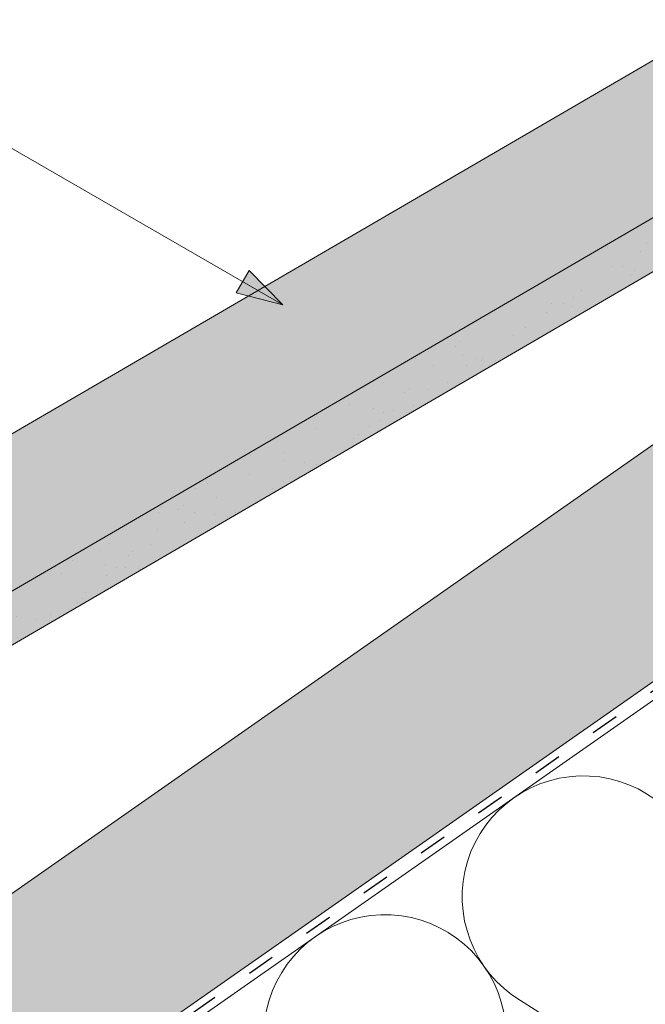
# Model space of a CAD drawing. Units: metres. Extents: x 164 to 441, y 156 to 346.
# Drawn here: x 283 to 299, y 284 to 310 of the extents above; entities that cross this region are included whole.
import ezdxf

# ---------------------------------------------------------------- set-up
doc = ezdxf.new("R2010")
doc.units = ezdxf.units.M
doc.header["$LTSCALE"] = 0.05
doc.linetypes.add('ACAD_ISO03W100', pattern=[30, 12, -18])
doc.layers.get('0').update_dxf_attribs({"linetype": 'CONTINUOUS'})

msp = doc.modelspace()

# ---------------------------------------------------------------- hatches: boundary and pattern name
at = {"linetype": 'Continuous', "lineweight": 9, "true_color": 0xe36466}
h = msp.add_hatch(color=13, dxfattribs=at)
h.paths.add_polyline_path([(301.3014917578311, 309.652055136227), (297.3247806880989, 307.3341153964212), (304.2750464429886, 307.3341153964212), (307.1802120119235, 309.0274742059671), (306.8169540474777, 309.6506879779097, -0.1335006071145226), (305.9818689886484, 308.7683330201504), (303.769136625835, 307.4754767989469, -0.3630188937451743), (302.9701094746877, 307.8547718965509, 0.2418785470858405)])
h.paths.add_polyline_path([(304.2750464429886, 307.3341153964212), (297.3247806880989, 307.3341153964212), (269.1317960438071, 290.901028268686), (269.3073987022033, 290.59976028336), (272.1146018289787, 288.5884807970091)])
h.paths.add_polyline_path([(269.3073987022033, 290.5997602833598), (270.8943185763277, 287.8772038157197), (272.1146018289787, 288.5884807970091)])
at = {"linetype": 'Continuous', "lineweight": 9, "true_color": 0x96363a}
h = msp.add_hatch(color=17, dxfattribs=at)
h.paths.add_polyline_path([(302.949595043136, 306.5615381538139), (303.6402718958519, 305.5751493833047), (278.3674930680006, 290.8441877033693, 0.2679491924311355), (278.2185689942926, 290.5837618592789), (278.2219123284164, 289.7754783969648, -0.2679491924311355), (278.0729882547083, 289.5150525528744), (277.7479489400183, 289.3255940955443, -0.2679491924311017), (277.44795150638, 289.3243532045652), (276.7462858274954, 289.7255995234378, 0.2679491924311482), (276.4462883938571, 289.7243586324588), (276.1608440710085, 289.5579792481307, 0.2679491924311179), (276.0119199973005, 289.2975534040403), (276.0152633314241, 288.4892699417261, -0.2679491924311355), (275.8663392577162, 288.2288440976357), (275.5412999430262, 288.0393856403056, -0.2679491924311193), (275.2413025093879, 288.0381447493265), (274.5396368305032, 288.4393910681991, 0.2679491924311191), (274.2396393968649, 288.4381501772201), (273.9541950740163, 288.2717707928919, 0.2679491924310751), (273.8052710003083, 288.0113449488015), (273.8100471919136, 286.856654288353, -0.267949192431121), (273.6611231182055, 286.5962284442626), (272.4124481955253, 285.8684025663884, -0.4142135623731327), (272.0021898824835, 285.9765141595694), (270.8943185763277, 287.8772038157197)])
h.paths.add_polyline_path([(302.9495950431359, 306.5615381538139), (307.1802120119235, 309.0274742059672), (308.4391566780091, 306.8675995967066), (306.5384670218589, 305.7597282905506), (305.7977306921809, 306.8326859237558), (303.6402718958519, 305.5751493833047)])
at = {"linetype": 'Continuous', "lineweight": 9}
h = msp.add_hatch(dxfattribs=at)
h.set_pattern_fill('AR-SAND', color=256, scale=0.025, style=0)
h.set_pattern_definition([(142.5, (458.5229464330152, 147.8812095395255), (0.04000078239960114, 1.223533093323356), [0, -0.9652000000000002, 0, -1.0795, 0, -1.031875]), (172.5, (458.5229464330152, 147.8812095395255), (-1.123808207845007, 1.792062751420886), [0, -0.5207, 0, -0.8699500000000001, 0, -0.333375]), (212.5, (459.3039964330152, 147.8812095395255), (-1.977480925603645, 0.003592961696364228), [0, -0.3174999999999996, 0, -1.142999999999998, 0, -1.492249999999998]), (222.5, (459.3039964330152, 147.8812095395255), (-1.908891131180743, 0.5573233081430405), [0, -0.15875, 0, -0.7493, 0, -0.8572500000000001])])
h.paths.add_polyline_path([(281.1153061922207, 293.8347986621908), (282.2336472928457, 293.0976862253502), (278.3674930680006, 290.8441877033693, 0.2679491924311355), (278.2185689942926, 290.5837618592789), (278.2219123284164, 289.7754783969648, -0.2679491924311355), (278.0729882547083, 289.5150525528744), (277.7479489400183, 289.3255940955443, -0.2679491924311017), (277.44795150638, 289.3243532045652), (276.7462858274954, 289.7255995234378, 0.2679491924311481), (276.4462883938571, 289.7243586324588), (276.1608440710085, 289.5579792481307, 0.2679491924311179), (276.0119199973005, 289.2975534040403), (276.0152633314241, 288.4892699417261, -0.2679491924311356), (275.8663392577162, 288.2288440976357), (275.5412999430262, 288.0393856403056, -0.2679491924311193), (275.2413025093879, 288.0381447493265), (274.5396368305032, 288.4393910681991, 0.2679491924311191), (274.2396393968649, 288.4381501772201), (273.9541950740163, 288.2717707928919, 0.2679491924310751), (273.8052710003083, 288.0113449488015), (273.8100471919136, 286.856654288353, -0.2679491924311211), (273.6611231182055, 286.5962284442626), (272.4124481955253, 285.8684025663884, -0.4142135623731327), (272.0021898824835, 285.9765141595694), (270.8943185763277, 287.8772038157197)])
h.paths.add_polyline_path([(302.949595043136, 306.5615381538139), (303.6402718958519, 305.5751493833047), (282.2336472928457, 293.0976862253502), (281.1153061922207, 293.8347986621908)])
h.paths.add_polyline_path([(307.1802120119235, 309.0274742059671), (308.4391566780091, 306.8675995967065), (306.5384670218589, 305.7597282905507), (305.7977306921809, 306.8326859237559), (303.6402718958519, 305.5751493833047), (302.949595043136, 306.5615381538139)])
at = {"linetype": 'Continuous', "lineweight": 9, "true_color": 0xe2d5bb}
msp.add_hatch(color=254, dxfattribs=at).paths.add_polyline_path([(311.8282466620174, 301.230242452614), (311.8282466620174, 307.3341153964212), (198.9201136358741, 228.2749895263312), (198.9201136358741, 222.1711165825239)])
at = {"linetype": 'Continuous', "lineweight": 9}
h = msp.add_hatch(color=256, dxfattribs=at)
h.paths.add_polyline_path([(288.9499439537482, 302.9045086077887), (289.9851174389625, 302.3068509174423), (288.7828512877753, 302.6150956207515)])
h.paths.add_polyline_path([(289.1170369714798, 303.1939222040899), (289.9851174389624, 302.30685188616), (289.9851174389624, 302.3068509174424), (288.9499439537482, 302.9045086077887)])

# ---------------------------------------------------------------- linework, layer by layer
for p, q in [((301.3014917578311, 309.652055136227), (269.1317960438071, 290.901028268686)), ((289.9851174389624, 302.3068509174423), (278.4832955345109, 308.9474308901485)), ((311.8282466620175, 307.3341153964213), (198.9201136358741, 228.2749895263312)), ((288.7828512877753, 302.6150956207515), (289.1170369714798, 303.1939222040899)), ((289.9851177907211, 302.3068515267063), (289.1170369714798, 303.1939222040899)), ((289.9851174389624, 302.3068509174423), (288.7828512877753, 302.6150956207515)), ((311.8282466620174, 301.230242452614), (198.9201136358741, 222.1711165825239)), ((296.1010494638214, 284.3974663295884), (301.8665682610691, 280.7218567410345))]:
    msp.add_line(p, q, dxfattribs=at)
at = {"linetype": 'Continuous', "lineweight": 18}
for p, q in [((307.1802120119235, 309.0274742059671), (270.8943185763277, 287.8772038157197)), ((278.3674930680006, 290.8441877033693), (305.7977306921809, 306.8326859237558)), ((311.8282466620173, 300.7494521524329), (198.9201136358741, 221.6903262823429))]:
    msp.add_line(p, q, dxfattribs=at)
at = {"linetype": 'ACAD_ISO03W100', "lineweight": 25, "ltscale": 1.2}
msp.add_line((311.8282466620174, 300.9898473025236), (198.9201136358741, 221.930721432433), dxfattribs=at)
at = {"linetype": 'Continuous', "lineweight": 9}
for centre in [(297.7154989930975, 287.0631284232232), (292.6098217039159, 283.4880946976721)]:
    msp.add_arc(centre, 3.116440546524434, 11.20105649095933, 238.7989435091022, dxfattribs=at)

doc.saveas('drawing.dxf')
